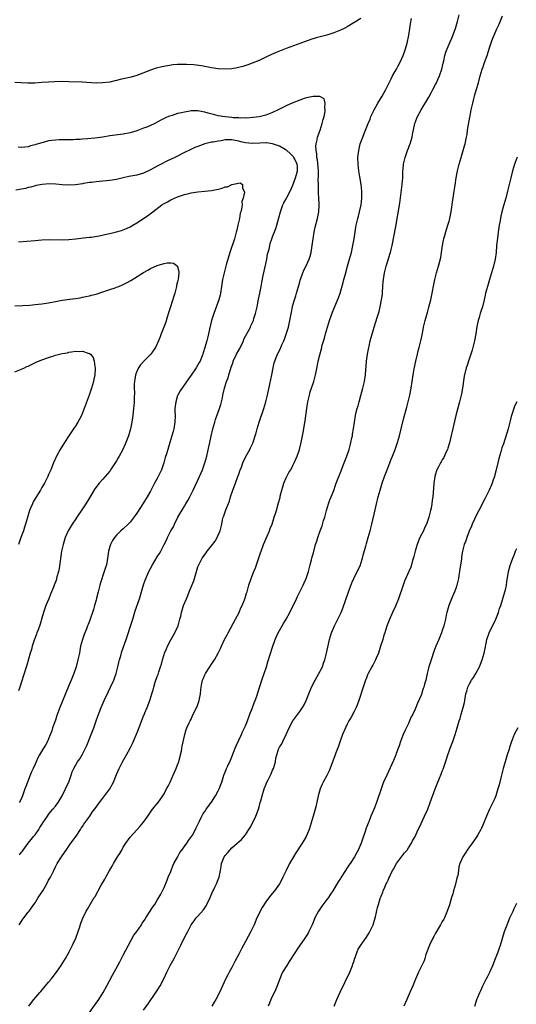
# Model space of a CAD drawing. Units: inches. Extents: x 2574000 to 2577000, y 1557000 to 1560000.
# Drawn here: x 2574198 to 2574345, y 1557150 to 1557440 of the extents above; entities that cross this region are included whole.
import ezdxf

# ---------------------------------------------------------------- set-up
doc = ezdxf.new("R2010")
doc.units = ezdxf.units.IN
doc.header["$MEASUREMENT"] = 0
doc.layers.add('LD25741557_10ft', color=151, linetype='Continuous')

msp = doc.modelspace()

# ---------------------------------------------------------------- linework, layer by layer
at = {"layer": 'LD25741557_10ft'}
for points, elevation in [([(2574299, 1557439.92), (2574297.21, 1557438.79), (2574295, 1557437.48), (2574294.12, 1557437), (2574293, 1557436.47), (2574291, 1557435.67), (2574289, 1557435.04), (2574287.39, 1557434.61), (2574287, 1557434.48), (2574285.83, 1557434.17), (2574284.31, 1557433.69), (2574282.37, 1557433), (2574277, 1557431.05), (2574275.52, 1557430.48), (2574274.09, 1557429.91), (2574272.69, 1557429.31), (2574271, 1557428.53), (2574270.05, 1557428.05), (2574269, 1557427.56), (2574267, 1557426.7), (2574265.73, 1557426.27), (2574264.2, 1557425.8), (2574262.6, 1557425.4), (2574261, 1557425.11), (2574259, 1557424.97), (2574256.91, 1557425.09), (2574255, 1557425.39), (2574252.08, 1557425.92), (2574249.78, 1557426.22), (2574247.62, 1557426.38), (2574247, 1557426.4), (2574245.6, 1557426.4), (2574245, 1557426.38), (2574243.74, 1557426.26), (2574241.99, 1557426.01), (2574240.32, 1557425.68), (2574238.72, 1557425.28), (2574237, 1557424.73), (2574233, 1557423.13), (2574231.37, 1557422.63), (2574228.09, 1557421.91), (2574227, 1557421.63), (2574226.47, 1557421.53), (2574225, 1557421.16), (2574223, 1557420.91), (2574221, 1557420.9), (2574216.85, 1557421.15), (2574213, 1557421.29), (2574211, 1557421.32), (2574208.73, 1557421.27), (2574207, 1557421.16), (2574205, 1557421.01), (2574202.91, 1557420.9), (2574200.89, 1557420.89), (2574198.95, 1557420.95), (2574197, 1557421.06)], 7390), ([(2574201.17, 1557149), (2574201.94, 1557150.06), (2574202.65, 1557151), (2574204.39, 1557153), (2574204.69, 1557153.31), (2574205.59, 1557154.41), (2574207, 1557156.06), (2574207.77, 1557157), (2574209.31, 1557159), (2574210.7, 1557161), (2574211, 1557161.48), (2574211.93, 1557163), (2574213.04, 1557165), (2574214.08, 1557167), (2574214.98, 1557169), (2574215.73, 1557171), (2574216.1, 1557172.1), (2574216.54, 1557173.46), (2574217.1, 1557174.9), (2574218.1, 1557177), (2574218.45, 1557177.55), (2574219.21, 1557179), (2574220.44, 1557181), (2574220.68, 1557181.32), (2574222.42, 1557184.42), (2574223.61, 1557186.39), (2574223.9, 1557187), (2574224.98, 1557188.98), (2574225.74, 1557190.26), (2574226.1, 1557191), (2574227, 1557192.53), (2574227.29, 1557193), (2574227.98, 1557194.02), (2574228.53, 1557195), (2574229, 1557195.8), (2574229.76, 1557197), (2574231, 1557198.77), (2574233, 1557200.96), (2574233.99, 1557202.01), (2574235, 1557203.23), (2574236.23, 1557205), (2574237.65, 1557207), (2574239.23, 1557209), (2574240.65, 1557211), (2574241, 1557211.56), (2574241.78, 1557213), (2574242.18, 1557213.82), (2574242.82, 1557215), (2574243.74, 1557217), (2574244.07, 1557217.93), (2574244.61, 1557219), (2574245, 1557220.12), (2574245.33, 1557221), (2574245.48, 1557221.48), (2574246.13, 1557224.13), (2574246.29, 1557225), (2574246.39, 1557225.61), (2574247.13, 1557229), (2574247.51, 1557230.49), (2574247.72, 1557231), (2574248.42, 1557232.42), (2574248.67, 1557233), (2574249, 1557233.57), (2574249.41, 1557234.59), (2574250.77, 1557237.23), (2574251, 1557237.88), (2574251.26, 1557238.74), (2574251.37, 1557239), (2574251.71, 1557241), (2574251.84, 1557242.16), (2574251.9, 1557243), (2574252.12, 1557244.12), (2574252.35, 1557245), (2574252.56, 1557245.44), (2574253, 1557246.55), (2574253.2, 1557247), (2574254.47, 1557249), (2574255, 1557249.77), (2574255.53, 1557250.47), (2574255.88, 1557251), (2574257, 1557253), (2574257.6, 1557254.4), (2574257.9, 1557255), (2574258.85, 1557257), (2574259.59, 1557258.41), (2574259.86, 1557259), (2574262.06, 1557263), (2574263.13, 1557265), (2574263.64, 1557266.36), (2574264, 1557267), (2574264.69, 1557268.69), (2574265, 1557269.6), (2574265.34, 1557270.66), (2574265.47, 1557271), (2574266.04, 1557273), (2574266.67, 1557275), (2574267, 1557275.8), (2574267.46, 1557277), (2574267.93, 1557278.07), (2574269.44, 1557282.56), (2574269.58, 1557283), (2574270.36, 1557285), (2574271.42, 1557287.42), (2574272.08, 1557289), (2574272.31, 1557289.69), (2574272.84, 1557291), (2574273.5, 1557293), (2574273.85, 1557294.15), (2574274.12, 1557295), (2574274.78, 1557297.22), (2574275.18, 1557298.82), (2574275.25, 1557299.25), (2574275.67, 1557301), (2574276, 1557302), (2574276.28, 1557303), (2574277, 1557304.57), (2574277.81, 1557306.19), (2574278.33, 1557307), (2574279, 1557308.29), (2574279.4, 1557309), (2574279.86, 1557310.14), (2574280.26, 1557311), (2574280.92, 1557313), (2574281.43, 1557315), (2574282.04, 1557317.96), (2574282.58, 1557321.42), (2574283.05, 1557325), (2574283.38, 1557327), (2574283.83, 1557329), (2574284.09, 1557329.91), (2574285.11, 1557333), (2574285.65, 1557335), (2574285.81, 1557335.81), (2574286.24, 1557337.76), (2574286.45, 1557339), (2574286.88, 1557340.88), (2574287.4, 1557342.6), (2574287.65, 1557343.65), (2574288.28, 1557345.72), (2574288.58, 1557347), (2574289.13, 1557349), (2574289.78, 1557351), (2574290.61, 1557353.39), (2574291, 1557354.36), (2574292.4, 1557357.6), (2574292.9, 1557359), (2574293.83, 1557362.17), (2574294.01, 1557363), (2574294.35, 1557364.35), (2574295.08, 1557367), (2574295.67, 1557369), (2574296.21, 1557371), (2574296.66, 1557373), (2574297.02, 1557375), (2574297.57, 1557378.43), (2574297.65, 1557379), (2574298.09, 1557381), (2574298.27, 1557381.73), (2574298.63, 1557383), (2574299.1, 1557385), (2574299.31, 1557387), (2574299.27, 1557389), (2574299.06, 1557391.06), (2574298.71, 1557393.29), (2574298.42, 1557395), (2574298.16, 1557397), (2574298.12, 1557399), (2574298.3, 1557400.3), (2574298.36, 1557401), (2574298.46, 1557401.54), (2574298.84, 1557403), (2574299.55, 1557405), (2574299.98, 1557406.02), (2574300.34, 1557407), (2574301.13, 1557409), (2574301.71, 1557410.29), (2574301.96, 1557411), (2574302.92, 1557413), (2574304, 1557415), (2574305.24, 1557417), (2574305.88, 1557418.12), (2574306.35, 1557419), (2574307.3, 1557421), (2574307.89, 1557422.11), (2574308.33, 1557423), (2574309, 1557424.18), (2574309.5, 1557425), (2574310.02, 1557425.98), (2574310.61, 1557427), (2574311.51, 1557429), (2574311.87, 1557430.13), (2574312.2, 1557431), (2574312.65, 1557432.65), (2574313.13, 1557435), (2574313.44, 1557437), (2574313.64, 1557438.36), (2574313.89, 1557439.89)], 7390), ([(2574219, 1557147.12), (2574221, 1557149.85), (2574221.77, 1557151), (2574223.04, 1557153), (2574224.17, 1557155), (2574225.86, 1557158.14), (2574226.29, 1557159), (2574227.35, 1557161), (2574227.95, 1557162.05), (2574228.43, 1557163), (2574229, 1557164.04), (2574230.52, 1557167), (2574232.12, 1557169.88), (2574232.96, 1557171), (2574234.35, 1557173), (2574234.59, 1557173.41), (2574235, 1557173.95), (2574235.4, 1557174.6), (2574235.69, 1557175), (2574236.97, 1557176.97), (2574237.71, 1557178.29), (2574238.25, 1557179), (2574239, 1557180.25), (2574239.48, 1557181), (2574240.02, 1557181.98), (2574240.54, 1557183), (2574241, 1557183.98), (2574241.9, 1557186.1), (2574242.26, 1557187), (2574243, 1557188.65), (2574243.12, 1557189), (2574243.64, 1557190.36), (2574243.93, 1557191), (2574245, 1557192.9), (2574245.71, 1557194.29), (2574246.3, 1557195), (2574247.75, 1557197), (2574248.2, 1557197.8), (2574249.14, 1557199), (2574249.37, 1557199.37), (2574250.3, 1557201), (2574250.5, 1557201.5), (2574251.5, 1557203.5), (2574252.19, 1557205), (2574252.46, 1557205.54), (2574253, 1557206.31), (2574253.44, 1557207), (2574255, 1557209.11), (2574256.18, 1557211), (2574257, 1557212.46), (2574257.27, 1557213), (2574257.72, 1557214.28), (2574258.02, 1557215), (2574258.65, 1557217), (2574259, 1557217.93), (2574259.43, 1557219), (2574259.78, 1557219.78), (2574260.57, 1557221.43), (2574261, 1557222.44), (2574262, 1557225), (2574262.27, 1557225.73), (2574263, 1557227.36), (2574263.79, 1557229), (2574264.16, 1557229.84), (2574264.76, 1557231), (2574265, 1557231.55), (2574265.58, 1557233), (2574266.32, 1557235), (2574267, 1557236.68), (2574267.61, 1557238.39), (2574267.86, 1557239), (2574268.35, 1557240.35), (2574268.57, 1557241), (2574269.85, 1557245), (2574270.55, 1557247), (2574271.18, 1557249), (2574271.56, 1557250.44), (2574273, 1557254.76), (2574273.8, 1557257), (2574274.14, 1557257.86), (2574274.64, 1557259), (2574275, 1557259.69), (2574275.77, 1557261), (2574276.25, 1557261.75), (2574277, 1557263.03), (2574278.06, 1557265), (2574278.4, 1557265.6), (2574279.05, 1557266.95), (2574279.99, 1557269), (2574280.33, 1557269.67), (2574281, 1557271.09), (2574281.99, 1557273), (2574282.28, 1557273.72), (2574282.91, 1557275), (2574283.57, 1557277), (2574283.83, 1557278.17), (2574284.07, 1557279), (2574284.45, 1557280.45), (2574284.66, 1557281.34), (2574285, 1557282.53), (2574285.66, 1557285), (2574285.99, 1557285.99), (2574286.29, 1557287), (2574287.01, 1557289), (2574287.56, 1557290.44), (2574288.02, 1557292.02), (2574288.34, 1557293), (2574288.87, 1557295), (2574289.51, 1557297), (2574289.89, 1557298.11), (2574290.27, 1557299), (2574291, 1557300.92), (2574291.51, 1557302.49), (2574291.71, 1557303), (2574292.49, 1557305), (2574293, 1557306.18), (2574294.1, 1557309), (2574294.87, 1557311), (2574295.55, 1557313), (2574295.85, 1557314.15), (2574296.09, 1557315), (2574296.39, 1557316.39), (2574296.51, 1557317), (2574296.56, 1557317.44), (2574296.83, 1557319), (2574297.11, 1557321), (2574297.43, 1557323), (2574297.54, 1557323.54), (2574297.9, 1557325), (2574298.17, 1557325.83), (2574298.46, 1557327), (2574299, 1557328.85), (2574299.57, 1557331), (2574300.03, 1557333), (2574300.33, 1557335), (2574300.46, 1557336.46), (2574300.52, 1557337.48), (2574300.67, 1557339), (2574300.96, 1557341.04), (2574301.31, 1557343), (2574301.43, 1557343.43), (2574301.78, 1557345), (2574302.04, 1557345.96), (2574302.95, 1557348.95), (2574303.46, 1557350.54), (2574303.83, 1557351.83), (2574304.38, 1557353.62), (2574304.73, 1557355), (2574305.12, 1557357), (2574305.33, 1557358.67), (2574305.34, 1557359.34), (2574305.47, 1557361), (2574305.62, 1557362.38), (2574305.64, 1557363), (2574305.94, 1557365), (2574306.42, 1557367), (2574307, 1557368.83), (2574307.55, 1557370.45), (2574307.7, 1557371), (2574307.91, 1557371.91), (2574308.19, 1557373), (2574309.32, 1557378.68), (2574310.48, 1557385.52), (2574311.18, 1557391), (2574311.33, 1557393), (2574311.36, 1557394.64), (2574311.4, 1557395), (2574311.47, 1557395.47), (2574311.58, 1557397), (2574311.82, 1557398.18), (2574312.03, 1557399), (2574312.71, 1557401), (2574313, 1557401.74), (2574313.37, 1557402.63), (2574313.49, 1557403), (2574314.09, 1557405), (2574314.23, 1557405.77), (2574314.93, 1557409), (2574315.48, 1557410.52), (2574315.67, 1557411), (2574316.73, 1557413), (2574319, 1557416.72), (2574319.82, 1557418.18), (2574320.24, 1557419), (2574321, 1557420.42), (2574321.29, 1557421), (2574321.83, 1557422.17), (2574322.17, 1557423), (2574322.82, 1557425), (2574323.23, 1557426.77), (2574323.41, 1557427.41), (2574323.77, 1557429), (2574324.05, 1557429.95), (2574324.43, 1557431), (2574325.31, 1557433), (2574325.85, 1557434.15), (2574326.87, 1557437), (2574327.47, 1557439), (2574328.01, 1557441)], 7400), ([(2574235, 1557147.85), (2574236.3, 1557149.7), (2574238.59, 1557153), (2574239, 1557153.67), (2574239.86, 1557155), (2574240.96, 1557157.04), (2574241.88, 1557159), (2574242.86, 1557161), (2574243.96, 1557163), (2574244.97, 1557165), (2574245.92, 1557167), (2574247, 1557169.2), (2574247.98, 1557171), (2574249.02, 1557173), (2574249.9, 1557174.1), (2574250.49, 1557175), (2574251, 1557175.54), (2574252.63, 1557177.37), (2574253, 1557177.99), (2574253.42, 1557178.58), (2574253.63, 1557179), (2574254.57, 1557181), (2574255.31, 1557182.68), (2574255.49, 1557183), (2574256.02, 1557184.02), (2574256.49, 1557185), (2574257, 1557186.27), (2574257.24, 1557187), (2574257.61, 1557189), (2574257.85, 1557190.15), (2574257.95, 1557191), (2574258.52, 1557192.52), (2574258.72, 1557193), (2574259, 1557193.39), (2574259.77, 1557194.23), (2574260.36, 1557195), (2574261, 1557195.62), (2574262.58, 1557197), (2574263, 1557197.39), (2574263.88, 1557198.12), (2574265, 1557199.5), (2574266.02, 1557201), (2574266.4, 1557201.6), (2574267.11, 1557202.89), (2574268.09, 1557205), (2574268.8, 1557207), (2574269, 1557207.67), (2574269.35, 1557209), (2574269.5, 1557209.5), (2574269.91, 1557211), (2574270.36, 1557212.36), (2574270.55, 1557213), (2574271, 1557214.24), (2574271.22, 1557214.78), (2574271.67, 1557215.67), (2574272.54, 1557217.46), (2574273, 1557218.55), (2574273.22, 1557219), (2574273.82, 1557221), (2574273.99, 1557222.01), (2574274.21, 1557223), (2574274.84, 1557225), (2574274.91, 1557225.09), (2574275, 1557225.32), (2574275.69, 1557226.31), (2574276, 1557227), (2574276.99, 1557229.01), (2574277.92, 1557231), (2574278.94, 1557233), (2574279.8, 1557234.2), (2574281, 1557235.78), (2574281.85, 1557237), (2574282.27, 1557237.73), (2574282.85, 1557239), (2574283.63, 1557241), (2574284.05, 1557241.95), (2574284.49, 1557243), (2574285.52, 1557245), (2574286.64, 1557247), (2574287.66, 1557249), (2574288.01, 1557249.99), (2574288.42, 1557251), (2574288.92, 1557253), (2574289.24, 1557254.76), (2574289.74, 1557257), (2574290.05, 1557257.95), (2574290.35, 1557259), (2574291.2, 1557261), (2574291.83, 1557262.17), (2574293, 1557264.54), (2574293.21, 1557265), (2574293.73, 1557266.27), (2574295.25, 1557270.75), (2574296.32, 1557273.68), (2574296.91, 1557275), (2574297.93, 1557277), (2574298.27, 1557277.73), (2574298.86, 1557279), (2574299, 1557279.41), (2574299.5, 1557281), (2574299.79, 1557282.21), (2574300.46, 1557284.46), (2574300.69, 1557285.31), (2574301.2, 1557287), (2574301.75, 1557289), (2574302.24, 1557291), (2574303.18, 1557295.18), (2574303.61, 1557297), (2574303.9, 1557298.1), (2574304.12, 1557299), (2574304.67, 1557301), (2574305.28, 1557303), (2574305.96, 1557305), (2574306.71, 1557307), (2574307.5, 1557309), (2574307.9, 1557310.1), (2574308.3, 1557311), (2574309.08, 1557313), (2574309.57, 1557314.43), (2574309.8, 1557315), (2574310.4, 1557317), (2574310.9, 1557319), (2574311.69, 1557322.31), (2574312.54, 1557325.46), (2574312.99, 1557327), (2574313.48, 1557329), (2574313.86, 1557331), (2574314.43, 1557335), (2574314.72, 1557336.72), (2574315.18, 1557339), (2574315.66, 1557341), (2574315.93, 1557342.07), (2574316.2, 1557343), (2574316.7, 1557345), (2574317.15, 1557347.15), (2574317.5, 1557349), (2574317.96, 1557351), (2574318.33, 1557352.33), (2574318.64, 1557353.36), (2574319.08, 1557354.92), (2574319.59, 1557357), (2574319.99, 1557359), (2574320.47, 1557361.53), (2574320.8, 1557363), (2574321.32, 1557365), (2574321.88, 1557367), (2574322.52, 1557369.48), (2574322.78, 1557371), (2574323.05, 1557373), (2574323.37, 1557374.63), (2574323.42, 1557375), (2574324.21, 1557377.79), (2574324.64, 1557379), (2574325, 1557380.25), (2574325.24, 1557381), (2574325.61, 1557383), (2574325.68, 1557383.68), (2574325.88, 1557385), (2574326.05, 1557385.95), (2574326.18, 1557387), (2574326.52, 1557389), (2574326.8, 1557390.8), (2574327.1, 1557393), (2574327.45, 1557395), (2574327.94, 1557397), (2574328.55, 1557399), (2574329.19, 1557401), (2574329.58, 1557402.42), (2574329.76, 1557403), (2574330.15, 1557405), (2574330.28, 1557405.72), (2574330.45, 1557407), (2574330.73, 1557408.73), (2574331.14, 1557410.86), (2574331.19, 1557411.19), (2574331.53, 1557413), (2574331.8, 1557414.2), (2574331.95, 1557415), (2574332.27, 1557416.27), (2574332.48, 1557417), (2574332.61, 1557417.39), (2574333, 1557418.8), (2574333.64, 1557421), (2574334.19, 1557423), (2574334.77, 1557425), (2574335, 1557425.69), (2574335.37, 1557426.63), (2574335.74, 1557427.74), (2574336.2, 1557429), (2574337, 1557431.57), (2574337.48, 1557433), (2574337.89, 1557434.11), (2574338.27, 1557435), (2574339, 1557436.66), (2574339.77, 1557438.23), (2574340.69, 1557440.69)], 7410), ([(2574198.29, 1557173), (2574199.38, 1557174.62), (2574199.65, 1557175), (2574201, 1557176.65), (2574201.24, 1557177), (2574202, 1557178), (2574202.66, 1557179), (2574203, 1557179.47), (2574203.95, 1557181), (2574205.25, 1557183), (2574206.43, 1557185), (2574207, 1557186.1), (2574207.53, 1557187), (2574208.53, 1557189), (2574209, 1557190), (2574209.53, 1557191), (2574210.75, 1557193), (2574211.69, 1557194.31), (2574212.13, 1557195), (2574213.54, 1557197), (2574215.08, 1557199.08), (2574216.37, 1557201), (2574216.6, 1557201.4), (2574217, 1557201.97), (2574217.38, 1557202.62), (2574217.69, 1557203), (2574219.12, 1557205), (2574219.88, 1557206.12), (2574221, 1557207.63), (2574221.98, 1557209), (2574223, 1557210.27), (2574225.05, 1557213), (2574226.14, 1557215), (2574227, 1557217.2), (2574227.76, 1557219), (2574228.8, 1557221), (2574229.98, 1557223), (2574231.02, 1557225), (2574231.67, 1557226.33), (2574232.87, 1557229.13), (2574233.45, 1557230.55), (2574234.56, 1557233.44), (2574235, 1557234.49), (2574235.14, 1557234.86), (2574235.37, 1557235.37), (2574236.05, 1557237), (2574236.85, 1557239), (2574237.43, 1557241), (2574237.79, 1557242.21), (2574237.97, 1557243), (2574238.41, 1557244.41), (2574239, 1557246.1), (2574239.26, 1557246.74), (2574239.45, 1557247.45), (2574239.97, 1557249), (2574240.24, 1557249.76), (2574240.53, 1557251), (2574241, 1557252.54), (2574241.16, 1557253), (2574241.74, 1557254.26), (2574242.03, 1557255), (2574243, 1557256.95), (2574244.22, 1557259), (2574245.14, 1557261), (2574245.7, 1557263), (2574245.91, 1557263.91), (2574246.14, 1557265), (2574246.33, 1557265.67), (2574246.77, 1557267), (2574247.59, 1557269), (2574248.05, 1557269.95), (2574248.43, 1557271), (2574249.76, 1557274.24), (2574250.34, 1557276.34), (2574251, 1557278.42), (2574251.24, 1557279), (2574252.29, 1557281), (2574252.59, 1557281.41), (2574253, 1557282.03), (2574253.43, 1557282.57), (2574253.73, 1557283), (2574255, 1557284.57), (2574256.06, 1557285.94), (2574256.69, 1557287), (2574257, 1557287.69), (2574257.55, 1557289), (2574258, 1557291), (2574258.28, 1557292.28), (2574258.42, 1557293), (2574258.58, 1557293.42), (2574259.24, 1557295.24), (2574260.25, 1557297.75), (2574260.63, 1557299), (2574261.31, 1557301), (2574262.06, 1557303), (2574262.77, 1557305), (2574263, 1557305.74), (2574263.33, 1557306.67), (2574263.79, 1557307.79), (2574264.24, 1557309), (2574265, 1557310.67), (2574266.28, 1557313), (2574266.52, 1557313.48), (2574267.13, 1557314.87), (2574268.12, 1557317.88), (2574268.43, 1557319), (2574269.06, 1557321), (2574270.43, 1557325), (2574271.02, 1557326.98), (2574271.51, 1557329), (2574272.22, 1557332.22), (2574272.78, 1557335), (2574273.15, 1557337), (2574273.48, 1557338.52), (2574273.63, 1557339), (2574274.08, 1557340.08), (2574274.43, 1557341), (2574275.3, 1557342.7), (2574275.74, 1557343.74), (2574276.32, 1557345), (2574276.52, 1557345.48), (2574277.04, 1557346.96), (2574277.64, 1557349), (2574278.08, 1557351), (2574278.55, 1557353.45), (2574278.88, 1557355), (2574279, 1557355.45), (2574279.41, 1557357), (2574279.8, 1557358.2), (2574280.02, 1557359), (2574280.63, 1557361), (2574280.7, 1557361.3), (2574281, 1557362.33), (2574281.16, 1557362.84), (2574281.36, 1557363.36), (2574281.93, 1557365), (2574282.24, 1557365.76), (2574283, 1557367.28), (2574283.75, 1557369), (2574284.05, 1557369.94), (2574284.34, 1557371), (2574284.68, 1557373), (2574284.92, 1557375), (2574285.25, 1557377), (2574285.58, 1557378.42), (2574286.24, 1557381), (2574286.6, 1557383), (2574286.71, 1557385), (2574286.71, 1557385.29), (2574286.64, 1557387), (2574286.55, 1557388.55), (2574286.55, 1557389), (2574286.49, 1557390.49), (2574286.52, 1557391), (2574286.47, 1557392.47), (2574286.56, 1557393.44), (2574286.48, 1557395), (2574286.23, 1557398.23), (2574286.05, 1557399), (2574286.05, 1557400.05), (2574285.82, 1557401), (2574285.73, 1557402.27), (2574285.84, 1557403), (2574286.15, 1557404.15), (2574286.27, 1557405), (2574286.98, 1557406.98), (2574287.63, 1557409), (2574287.89, 1557410.11), (2574288.17, 1557411), (2574288.47, 1557412.47), (2574288.51, 1557413), (2574288.36, 1557413.64), (2574288.48, 1557415), (2574288.23, 1557416.23), (2574286.93, 1557416.93), (2574284.92, 1557416.92), (2574283, 1557416.49), (2574282.3, 1557416.3), (2574281, 1557415.86), (2574279, 1557415.1), (2574277, 1557414.21), (2574276.19, 1557413.81), (2574274.62, 1557413), (2574273, 1557412.2), (2574271, 1557411.43), (2574269, 1557410.94), (2574267.28, 1557410.72), (2574265.42, 1557410.58), (2574265, 1557410.62), (2574263.44, 1557410.56), (2574263, 1557410.63), (2574261.33, 1557410.67), (2574261, 1557410.72), (2574259, 1557410.9), (2574258.29, 1557411), (2574257, 1557411.24), (2574255.59, 1557411.59), (2574254.01, 1557412.01), (2574253, 1557412.31), (2574252.4, 1557412.4), (2574251, 1557412.68), (2574250.66, 1557412.66), (2574249, 1557412.68), (2574248.59, 1557412.59), (2574247, 1557412.36), (2574246.13, 1557412.13), (2574245, 1557411.91), (2574243.38, 1557411.38), (2574243, 1557411.28), (2574242.37, 1557411), (2574241.4, 1557410.6), (2574240.06, 1557409.94), (2574239, 1557409.33), (2574238.34, 1557409), (2574237, 1557408.38), (2574235.93, 1557407.93), (2574235, 1557407.56), (2574233, 1557406.81), (2574231, 1557406.24), (2574229, 1557405.85), (2574225, 1557405.34), (2574223.02, 1557405), (2574220.66, 1557404.66), (2574218.45, 1557404.45), (2574217, 1557404.38), (2574216.31, 1557404.31), (2574215, 1557404.27), (2574214.2, 1557404.2), (2574213, 1557404.2), (2574212.16, 1557404.16), (2574211, 1557404.17), (2574210.12, 1557404.12), (2574209, 1557404.1), (2574207.93, 1557403.93), (2574207, 1557403.83), (2574205.4, 1557403.4), (2574205, 1557403.31), (2574203.97, 1557403), (2574203.21, 1557402.79), (2574203, 1557402.69), (2574201.62, 1557402.38), (2574201, 1557402.12), (2574199.97, 1557402.03), (2574199, 1557401.88), (2574197.99, 1557402.01)], 7380), ([(2574198.39, 1557193.61), (2574199, 1557194.35), (2574199.33, 1557194.67), (2574199.52, 1557195), (2574201.01, 1557197), (2574201.9, 1557198.1), (2574202.59, 1557199), (2574203, 1557199.52), (2574204.07, 1557201), (2574204.41, 1557201.59), (2574205.2, 1557202.8), (2574205.32, 1557203), (2574205.98, 1557203.98), (2574206.64, 1557205), (2574207, 1557205.48), (2574207.69, 1557206.31), (2574208.28, 1557207), (2574209, 1557207.9), (2574209.78, 1557209), (2574210.97, 1557211), (2574212.01, 1557213), (2574212.29, 1557213.71), (2574212.92, 1557215), (2574213.66, 1557217), (2574213.97, 1557218.03), (2574214.4, 1557219), (2574215, 1557220.12), (2574215.53, 1557221), (2574216.16, 1557221.84), (2574217, 1557223.27), (2574217.91, 1557225), (2574218.25, 1557225.75), (2574219.57, 1557229), (2574220.32, 1557231), (2574221.04, 1557233), (2574221.54, 1557234.46), (2574222.52, 1557237), (2574223.4, 1557239), (2574224.53, 1557241.47), (2574225.27, 1557243), (2574226.19, 1557245), (2574226.42, 1557245.58), (2574226.92, 1557247), (2574227.42, 1557249), (2574227.73, 1557250.27), (2574227.88, 1557251), (2574228.24, 1557252.24), (2574228.56, 1557253.44), (2574229.82, 1557257), (2574231.6, 1557262.4), (2574231.77, 1557263), (2574232.55, 1557265.45), (2574233.74, 1557269), (2574235, 1557273.07), (2574235.49, 1557274.51), (2574236.54, 1557277), (2574237, 1557277.94), (2574237.57, 1557279), (2574239, 1557281.34), (2574239.65, 1557282.35), (2574240.05, 1557283), (2574241.09, 1557285), (2574241.75, 1557286.25), (2574242.06, 1557287), (2574243.06, 1557289), (2574243.77, 1557290.23), (2574244.07, 1557291), (2574245.08, 1557293), (2574247, 1557296.28), (2574247.47, 1557297), (2574248.04, 1557297.96), (2574248.62, 1557299), (2574249.61, 1557301), (2574251, 1557303.97), (2574251.48, 1557305), (2574251.93, 1557306.07), (2574252.34, 1557307), (2574253.07, 1557309), (2574253.61, 1557311), (2574254.21, 1557313.79), (2574254.46, 1557315), (2574254.87, 1557316.87), (2574255.37, 1557319), (2574255.93, 1557321), (2574256.19, 1557321.81), (2574257, 1557323.99), (2574257.4, 1557325), (2574257.74, 1557326.26), (2574257.97, 1557327), (2574258.22, 1557328.22), (2574258.35, 1557329), (2574258.78, 1557331), (2574259.44, 1557333), (2574259.93, 1557334.08), (2574260.13, 1557335), (2574260.56, 1557336.56), (2574260.81, 1557337.19), (2574261.33, 1557338.67), (2574261.41, 1557339), (2574262.36, 1557341), (2574263, 1557342.2), (2574263.3, 1557342.7), (2574264.39, 1557345), (2574264.55, 1557345.45), (2574265, 1557346.33), (2574265.88, 1557347.88), (2574266.48, 1557349), (2574266.63, 1557349.37), (2574267.27, 1557350.73), (2574267.37, 1557351), (2574267.5, 1557351.5), (2574267.96, 1557353), (2574268.16, 1557353.84), (2574268.41, 1557355), (2574268.81, 1557357.19), (2574269.19, 1557359), (2574269.64, 1557361), (2574269.87, 1557362.13), (2574270.23, 1557364.23), (2574271, 1557367.68), (2574271.28, 1557369), (2574271.53, 1557370.47), (2574271.94, 1557371.94), (2574272.15, 1557373), (2574272.32, 1557373.68), (2574272.76, 1557375), (2574273, 1557375.6), (2574273.91, 1557378.09), (2574274.22, 1557379), (2574274.83, 1557381.17), (2574275.32, 1557383), (2574276.04, 1557385), (2574276.35, 1557385.65), (2574277, 1557386.82), (2574277.16, 1557387.16), (2574278.13, 1557389), (2574279, 1557390.82), (2574279.76, 1557393), (2574280.02, 1557393.98), (2574280.33, 1557395), (2574280.32, 1557396.32), (2574280.27, 1557397), (2574279.52, 1557398.48), (2574279.28, 1557399), (2574279.17, 1557399.17), (2574279, 1557399.37), (2574278.17, 1557400.17), (2574277.2, 1557401), (2574277, 1557401.16), (2574276.67, 1557401.33), (2574275, 1557402.27), (2574273, 1557402.96), (2574271.24, 1557403.24), (2574271, 1557403.25), (2574269.19, 1557403.19), (2574267, 1557403.04), (2574265, 1557403.26), (2574263.61, 1557403.61), (2574263, 1557403.82), (2574261.98, 1557403.98), (2574261, 1557404.21), (2574260.13, 1557404.13), (2574259, 1557404.12), (2574257.89, 1557403.89), (2574257, 1557403.81), (2574255.52, 1557403.52), (2574255, 1557403.5), (2574253, 1557403), (2574251, 1557402.24), (2574250.13, 1557401.87), (2574248.75, 1557401.25), (2574247, 1557400.4), (2574244.19, 1557399), (2574242.03, 1557397.97), (2574240.13, 1557397), (2574239, 1557396.46), (2574237, 1557395.38), (2574235, 1557394.35), (2574233.98, 1557394.02), (2574233, 1557393.73), (2574230.65, 1557393.35), (2574228.98, 1557393.02), (2574227, 1557392.53), (2574225, 1557392.16), (2574224.08, 1557392.08), (2574223, 1557391.96), (2574221, 1557391.79), (2574219.62, 1557391.62), (2574219, 1557391.56), (2574217.26, 1557391.26), (2574217, 1557391.23), (2574214.89, 1557390.89), (2574213, 1557390.8), (2574211, 1557390.94), (2574209.13, 1557391.13), (2574207.19, 1557391.19), (2574205.06, 1557391.06), (2574203.32, 1557390.68), (2574203, 1557390.66), (2574201.75, 1557390.25), (2574201, 1557390.11), (2574200.16, 1557389.84), (2574199, 1557389.61), (2574197.35, 1557389.35)], 7370), ([(2574345.05, 1557399.05), (2574344.48, 1557397.51), (2574344.27, 1557397), (2574343.64, 1557395), (2574343.15, 1557393), (2574342.71, 1557391), (2574342.22, 1557389), (2574341.67, 1557387), (2574341, 1557384.7), (2574340.57, 1557383), (2574340.27, 1557381.73), (2574340.13, 1557381), (2574339.94, 1557379.94), (2574339.78, 1557379), (2574339.69, 1557378.31), (2574339.47, 1557377), (2574339.22, 1557375.22), (2574339, 1557373), (2574338.85, 1557371), (2574338.59, 1557369), (2574338.12, 1557367), (2574337.51, 1557365), (2574336.87, 1557363), (2574336.27, 1557361), (2574336.01, 1557360.01), (2574335.76, 1557359), (2574335.63, 1557358.37), (2574335.31, 1557357), (2574334.8, 1557355), (2574334.39, 1557353.61), (2574334.18, 1557353), (2574333.82, 1557351.82), (2574333.6, 1557351), (2574333.21, 1557349.21), (2574332.84, 1557347), (2574332.47, 1557345), (2574331.98, 1557343), (2574331.77, 1557342.23), (2574331.37, 1557341), (2574330.69, 1557339), (2574330.29, 1557337.71), (2574330.05, 1557337), (2574329.46, 1557334.54), (2574328.96, 1557331), (2574328.64, 1557329.36), (2574328.58, 1557329), (2574328.09, 1557327), (2574327, 1557322.94), (2574326.39, 1557320.39), (2574325.12, 1557314.88), (2574324.66, 1557313.34), (2574324.52, 1557313), (2574324.06, 1557312.06), (2574323.41, 1557310.59), (2574323, 1557309.9), (2574322.68, 1557309.32), (2574322.46, 1557309), (2574321.85, 1557307.85), (2574321.43, 1557307), (2574321.33, 1557306.67), (2574321, 1557305.73), (2574320.76, 1557305), (2574320.46, 1557303), (2574320.39, 1557301.61), (2574320.17, 1557299), (2574319.99, 1557298.01), (2574319.9, 1557297), (2574319.7, 1557295.7), (2574319.54, 1557295), (2574319.4, 1557294.6), (2574319.08, 1557293), (2574318.35, 1557291), (2574317.87, 1557290.13), (2574317.42, 1557289), (2574316.42, 1557287), (2574315.98, 1557286.02), (2574315.57, 1557285), (2574314.99, 1557283), (2574314.59, 1557281.41), (2574314.23, 1557280.23), (2574313.9, 1557279), (2574313.68, 1557278.32), (2574313.15, 1557277), (2574311.86, 1557274.14), (2574311.45, 1557273), (2574310.11, 1557269), (2574309.2, 1557266.8), (2574308.34, 1557265), (2574307.32, 1557262.68), (2574306.78, 1557261.22), (2574306.59, 1557260.59), (2574306.06, 1557259), (2574305.77, 1557258.23), (2574305.44, 1557257), (2574304.83, 1557255), (2574304.38, 1557253.62), (2574304.16, 1557253), (2574303.49, 1557251.49), (2574303.21, 1557250.79), (2574302.52, 1557249.48), (2574302.24, 1557249), (2574301.19, 1557247), (2574301, 1557246.56), (2574300.55, 1557245.45), (2574300.38, 1557245), (2574299.7, 1557243), (2574298.42, 1557239), (2574298.03, 1557237.97), (2574297.62, 1557237), (2574297, 1557235.76), (2574296.05, 1557233.95), (2574295.49, 1557233), (2574295, 1557232.07), (2574294.47, 1557231), (2574293.6, 1557229), (2574293, 1557227.37), (2574292.4, 1557225.6), (2574291.67, 1557223.67), (2574291.29, 1557222.71), (2574289.68, 1557218.32), (2574289, 1557216.91), (2574287.91, 1557215), (2574287.64, 1557214.36), (2574287.01, 1557213), (2574286.47, 1557211), (2574285.72, 1557207.72), (2574285.53, 1557207), (2574284.97, 1557204.97), (2574284.37, 1557203), (2574284.02, 1557201.98), (2574283.73, 1557201), (2574282.9, 1557199), (2574282.16, 1557197.84), (2574281.71, 1557197), (2574279.82, 1557194.18), (2574279.11, 1557193), (2574277.95, 1557191), (2574276.95, 1557189), (2574276.06, 1557187), (2574275.71, 1557186.29), (2574275.01, 1557185), (2574273.52, 1557183), (2574272.39, 1557181.61), (2574271, 1557179.75), (2574269.9, 1557178.1), (2574269.31, 1557177), (2574269, 1557176.35), (2574268.39, 1557175), (2574267.57, 1557173), (2574267, 1557171.79), (2574266.6, 1557171), (2574265, 1557168.04), (2574264.41, 1557167), (2574263.91, 1557166.09), (2574263, 1557164.28), (2574261.87, 1557162.13), (2574261, 1557160.41), (2574260.19, 1557159), (2574259.78, 1557158.22), (2574259.15, 1557157), (2574257.84, 1557154.16), (2574257.32, 1557153), (2574256.27, 1557151), (2574255.8, 1557150.2), (2574255.14, 1557149)], 7420), ([(2574198.11, 1557374.11), (2574203, 1557374.56), (2574205, 1557374.71), (2574207.23, 1557374.77), (2574211, 1557374.76), (2574213, 1557374.85), (2574215.03, 1557375.03), (2574217.27, 1557375.27), (2574219, 1557375.49), (2574219.54, 1557375.54), (2574221.92, 1557375.92), (2574224.44, 1557376.44), (2574225, 1557376.57), (2574227, 1557377.06), (2574228.51, 1557377.49), (2574229, 1557377.65), (2574229.96, 1557378.04), (2574231, 1557378.53), (2574231.81, 1557379), (2574233, 1557379.73), (2574236.17, 1557381.82), (2574237.67, 1557383), (2574240.4, 1557385), (2574241, 1557385.38), (2574242.06, 1557385.94), (2574243, 1557386.48), (2574244.13, 1557387), (2574245, 1557387.36), (2574247, 1557388.04), (2574248.35, 1557388.35), (2574249, 1557388.52), (2574251, 1557388.81), (2574253, 1557389), (2574255, 1557389.27), (2574256.49, 1557389.51), (2574257, 1557389.68), (2574258.11, 1557389.89), (2574259, 1557390.28), (2574259.67, 1557390.33), (2574261, 1557390.99), (2574263.48, 1557391.48), (2574264.08, 1557391), (2574264.08, 1557389.92), (2574264.66, 1557389), (2574264.73, 1557388.73), (2574264.33, 1557387), (2574263.98, 1557386.02), (2574263.99, 1557385), (2574263.86, 1557383.86), (2574263.63, 1557383), (2574263.48, 1557382.52), (2574263.23, 1557381), (2574262.79, 1557379), (2574262.43, 1557377.57), (2574262.3, 1557377), (2574261.73, 1557375), (2574260.4, 1557371), (2574259.32, 1557367.32), (2574258.68, 1557365), (2574258.25, 1557363), (2574257.98, 1557361), (2574257.67, 1557359), (2574257.54, 1557358.46), (2574257.13, 1557357), (2574255.64, 1557353), (2574255.02, 1557351), (2574254.37, 1557348.37), (2574253.88, 1557346.12), (2574253.57, 1557345), (2574253.05, 1557343), (2574252.57, 1557341.43), (2574252.45, 1557341), (2574252.08, 1557340.08), (2574251.61, 1557339), (2574251.37, 1557338.63), (2574251, 1557337.92), (2574250.45, 1557337), (2574249, 1557334.84), (2574248.21, 1557333.79), (2574245.73, 1557330.27), (2574245.07, 1557329), (2574245, 1557328.84), (2574244.44, 1557327), (2574244.21, 1557325), (2574244.21, 1557324.21), (2574244.25, 1557323), (2574244.22, 1557321), (2574243.88, 1557319), (2574243.7, 1557318.3), (2574243.34, 1557317), (2574242.75, 1557315), (2574242.37, 1557313.63), (2574242.14, 1557313), (2574241.72, 1557311.72), (2574241.38, 1557310.62), (2574240.93, 1557309.07), (2574240.23, 1557307), (2574239.32, 1557305), (2574239, 1557304.39), (2574238.23, 1557303), (2574237, 1557300.66), (2574236.05, 1557299), (2574235, 1557297.23), (2574233, 1557294.2), (2574232.51, 1557293.49), (2574231, 1557291.6), (2574230.42, 1557291), (2574229, 1557289.64), (2574228.28, 1557289), (2574227, 1557287.73), (2574226.39, 1557287), (2574225.85, 1557286.15), (2574225.19, 1557285), (2574225, 1557284.4), (2574224.66, 1557283), (2574224.48, 1557281.52), (2574224.01, 1557279), (2574223.76, 1557278.24), (2574223.41, 1557277), (2574222.26, 1557273.74), (2574222.06, 1557273), (2574221.79, 1557271.79), (2574221.57, 1557271), (2574221.14, 1557269.14), (2574221, 1557268.6), (2574220.54, 1557267), (2574220.18, 1557265.82), (2574219, 1557262.38), (2574218.61, 1557261.39), (2574218.49, 1557261), (2574218.18, 1557260.18), (2574217.49, 1557258.51), (2574216.96, 1557257.04), (2574216.44, 1557255), (2574216.2, 1557253.8), (2574216.07, 1557253), (2574215.84, 1557251.84), (2574215.65, 1557251), (2574215.09, 1557249), (2574214.4, 1557247), (2574213.62, 1557245), (2574212.76, 1557243), (2574210.34, 1557237), (2574209.43, 1557234.57), (2574209, 1557233.29), (2574208.18, 1557231), (2574207.91, 1557230.09), (2574207, 1557227.74), (2574206.64, 1557227), (2574206.08, 1557225.92), (2574205.48, 1557225), (2574204.31, 1557223), (2574203.85, 1557222.15), (2574203.31, 1557221), (2574203, 1557220.32), (2574202.45, 1557219), (2574202, 1557218), (2574201.61, 1557217), (2574200.76, 1557215), (2574200.29, 1557213.7), (2574200.01, 1557213), (2574199.31, 1557211), (2574199, 1557210.29), (2574198.57, 1557209.43), (2574198.33, 1557209)], 7360), ([(2574197, 1557355.32), (2574199.4, 1557355.4), (2574201.49, 1557355.49), (2574203, 1557355.62), (2574205, 1557355.86), (2574207, 1557356.2), (2574209, 1557356.59), (2574211, 1557356.94), (2574213.27, 1557357.27), (2574215, 1557357.47), (2574216.33, 1557357.67), (2574217, 1557357.8), (2574217.97, 1557358.03), (2574219, 1557358.23), (2574219.59, 1557358.41), (2574221, 1557358.75), (2574223, 1557359.4), (2574223.57, 1557359.57), (2574225, 1557360.07), (2574226.59, 1557360.59), (2574227, 1557360.74), (2574227.65, 1557361), (2574229, 1557361.58), (2574229.94, 1557362.06), (2574231.24, 1557362.76), (2574235, 1557365.13), (2574236.22, 1557365.78), (2574237, 1557366.25), (2574239, 1557367.17), (2574239.26, 1557367.26), (2574241, 1557367.75), (2574241.91, 1557367.91), (2574243, 1557367.9), (2574243.8, 1557367.8), (2574244.94, 1557367), (2574245, 1557366.88), (2574245.35, 1557365.35), (2574245.33, 1557365), (2574245.16, 1557363.16), (2574245, 1557362.35), (2574244.72, 1557361.28), (2574244.71, 1557361), (2574244.62, 1557360.62), (2574244.17, 1557359), (2574243.87, 1557358.13), (2574242.88, 1557355), (2574242.45, 1557353.55), (2574241.92, 1557351.92), (2574241.49, 1557350.51), (2574240.97, 1557349.03), (2574240.19, 1557347), (2574239.84, 1557346.16), (2574239.4, 1557345), (2574238.52, 1557343), (2574237.13, 1557341), (2574235.05, 1557338.95), (2574234.11, 1557337.89), (2574233.52, 1557337), (2574233, 1557335.89), (2574232.63, 1557335), (2574232.41, 1557333.59), (2574232.28, 1557333), (2574232.22, 1557332.22), (2574232.23, 1557331), (2574232.27, 1557329.73), (2574232.21, 1557328.21), (2574232.2, 1557327), (2574232.14, 1557325.86), (2574232.06, 1557325), (2574231.91, 1557323.91), (2574231.76, 1557322.24), (2574231.56, 1557321), (2574231.14, 1557319), (2574230.53, 1557317), (2574229.75, 1557315), (2574229.51, 1557314.49), (2574228.85, 1557313), (2574227.79, 1557311), (2574227.49, 1557310.51), (2574227, 1557309.59), (2574226.64, 1557309), (2574225.28, 1557307), (2574225, 1557306.62), (2574223.66, 1557305), (2574223, 1557304.27), (2574221.9, 1557303), (2574220.62, 1557301.38), (2574219, 1557298.75), (2574217.96, 1557297), (2574217, 1557295.52), (2574215.27, 1557293), (2574215, 1557292.57), (2574213.93, 1557291), (2574212.75, 1557289), (2574211.87, 1557287), (2574211.65, 1557286.35), (2574211.25, 1557285), (2574211, 1557283.84), (2574210.84, 1557283), (2574210.07, 1557277.93), (2574209.88, 1557277), (2574209.47, 1557275.47), (2574209.36, 1557275), (2574209.28, 1557274.72), (2574208.64, 1557273), (2574208.46, 1557272.46), (2574207.89, 1557271), (2574207.6, 1557270.4), (2574207.09, 1557269), (2574206.2, 1557267), (2574205.87, 1557266.13), (2574205.48, 1557265), (2574205, 1557263.26), (2574204.47, 1557261.53), (2574203.88, 1557259.88), (2574203.57, 1557259), (2574203.44, 1557258.56), (2574202.77, 1557256.77), (2574202.18, 1557255), (2574201.92, 1557254.08), (2574201.57, 1557253), (2574200.55, 1557249.45), (2574199.62, 1557246.38), (2574198.49, 1557243), (2574198.13, 1557241.87)], 7350), ([(2574197, 1557335.87), (2574199, 1557336.58), (2574199.9, 1557337), (2574200.63, 1557337.37), (2574201, 1557337.52), (2574201.97, 1557338.03), (2574203.35, 1557338.65), (2574205, 1557339.35), (2574207, 1557340.09), (2574208.57, 1557340.57), (2574209, 1557340.7), (2574211, 1557341.2), (2574212.52, 1557341.48), (2574213, 1557341.6), (2574213.74, 1557341.74), (2574215, 1557341.89), (2574216.17, 1557341.83), (2574217, 1557341.91), (2574218.68, 1557341.32), (2574219, 1557341.27), (2574219.32, 1557341), (2574220.09, 1557340.09), (2574220.44, 1557339), (2574220.6, 1557337.4), (2574220.71, 1557337), (2574220.72, 1557336.72), (2574220.59, 1557335), (2574220.33, 1557333.67), (2574220.24, 1557333), (2574219.68, 1557331), (2574218.96, 1557328.96), (2574217.5, 1557325), (2574216.65, 1557323), (2574216.1, 1557321.9), (2574215.6, 1557321), (2574215, 1557320), (2574214.36, 1557319), (2574213, 1557316.99), (2574211.64, 1557315), (2574210.38, 1557313), (2574209.33, 1557311), (2574208.44, 1557309), (2574207.61, 1557307), (2574207.41, 1557306.59), (2574207, 1557305.63), (2574206.75, 1557305), (2574205.76, 1557303), (2574205, 1557301.75), (2574204.57, 1557301), (2574203.2, 1557298.8), (2574202.47, 1557297.53), (2574202.21, 1557297), (2574201.64, 1557295.64), (2574201.36, 1557295), (2574200.66, 1557292.66), (2574200.22, 1557291), (2574199.94, 1557290.06), (2574199.57, 1557289), (2574198.8, 1557287), (2574198.08, 1557285)], 7340), ([(2574344.94, 1557327), (2574344.31, 1557325.69), (2574344.05, 1557325), (2574343.58, 1557323.58), (2574343.36, 1557323), (2574343.29, 1557322.71), (2574343, 1557321.44), (2574342.39, 1557319), (2574341, 1557314.65), (2574340.58, 1557313.42), (2574340.28, 1557312.28), (2574339.66, 1557310.34), (2574339.33, 1557309), (2574338.88, 1557307), (2574338.5, 1557305.5), (2574338.35, 1557305), (2574337.99, 1557303.99), (2574337.67, 1557303), (2574337.48, 1557302.52), (2574336.81, 1557301), (2574335.56, 1557298.44), (2574333.78, 1557295), (2574333, 1557293.55), (2574332.47, 1557292.47), (2574331.79, 1557291), (2574331.59, 1557290.41), (2574330.87, 1557288.87), (2574330.18, 1557287), (2574329.89, 1557286.11), (2574329.46, 1557285), (2574328.98, 1557283), (2574328.66, 1557281.34), (2574328.62, 1557280.62), (2574328.14, 1557277.86), (2574328.04, 1557277), (2574327.88, 1557275.88), (2574327.73, 1557275), (2574327.32, 1557273), (2574327, 1557272), (2574326.64, 1557271), (2574325.75, 1557269), (2574324.93, 1557267), (2574324.36, 1557265), (2574324.16, 1557264.16), (2574323.92, 1557263), (2574323.44, 1557261), (2574323, 1557259.61), (2574322.8, 1557259), (2574321.99, 1557257), (2574321.13, 1557255), (2574320.53, 1557253.47), (2574319.68, 1557251), (2574319.53, 1557250.47), (2574319.03, 1557249), (2574318.52, 1557247), (2574318.1, 1557245), (2574317.8, 1557243.8), (2574317.58, 1557243), (2574317.41, 1557242.59), (2574317, 1557241.25), (2574316.84, 1557240.84), (2574315.73, 1557238.27), (2574315, 1557236.51), (2574314.29, 1557235), (2574313.82, 1557234.18), (2574313.36, 1557233), (2574313, 1557232.28), (2574311.94, 1557230.06), (2574311.46, 1557229), (2574311, 1557227.79), (2574310.68, 1557227), (2574310.28, 1557225.72), (2574309.45, 1557223.45), (2574309.3, 1557223), (2574308.62, 1557221.38), (2574306.61, 1557217), (2574305.72, 1557215), (2574305.51, 1557214.49), (2574304.95, 1557213), (2574303.59, 1557209), (2574303, 1557207.43), (2574302.7, 1557206.7), (2574301.97, 1557205), (2574301.33, 1557203.33), (2574301.14, 1557202.86), (2574301, 1557202.46), (2574300.59, 1557201.41), (2574300.19, 1557200.19), (2574299.55, 1557198.45), (2574299.08, 1557197), (2574298.24, 1557195), (2574297.78, 1557194.22), (2574297.15, 1557193), (2574295.82, 1557191), (2574295.47, 1557190.53), (2574295, 1557189.72), (2574294.51, 1557189), (2574293.24, 1557187), (2574293, 1557186.58), (2574292.35, 1557185.65), (2574290.74, 1557183), (2574290.04, 1557181.96), (2574289.42, 1557181), (2574289, 1557180.42), (2574287.54, 1557178.46), (2574286.54, 1557177), (2574285.46, 1557175), (2574285, 1557173.95), (2574284.61, 1557173), (2574283.7, 1557171), (2574283.45, 1557170.55), (2574282.51, 1557169), (2574280.23, 1557165.77), (2574279.76, 1557165), (2574279, 1557163.85), (2574278.47, 1557163), (2574277.85, 1557162.15), (2574277.18, 1557161), (2574275.96, 1557159), (2574275.62, 1557158.38), (2574274.33, 1557155), (2574273.97, 1557154.03), (2574272.52, 1557151), (2574272.06, 1557149.94), (2574271.68, 1557149)], 7430), ([(2574291.09, 1557149), (2574291.94, 1557151), (2574292.89, 1557153.11), (2574295.74, 1557159), (2574296.56, 1557161), (2574296.66, 1557161.34), (2574297, 1557162.32), (2574297.16, 1557162.84), (2574297.37, 1557163.37), (2574297.9, 1557165), (2574298.25, 1557165.75), (2574298.97, 1557167), (2574300.66, 1557169.34), (2574301.43, 1557170.57), (2574301.67, 1557171), (2574302.22, 1557172.22), (2574302.6, 1557173), (2574303.25, 1557175), (2574303.33, 1557175.33), (2574303.93, 1557178.07), (2574304.16, 1557179), (2574304.72, 1557180.72), (2574304.82, 1557181), (2574304.88, 1557181.12), (2574305, 1557181.43), (2574305.46, 1557182.54), (2574305.61, 1557183), (2574306.04, 1557184.04), (2574306.48, 1557185), (2574306.67, 1557185.33), (2574307, 1557186.11), (2574307.29, 1557186.71), (2574307.4, 1557187), (2574307.73, 1557187.73), (2574308.36, 1557189), (2574308.61, 1557189.39), (2574309.48, 1557191), (2574310.99, 1557193.01), (2574311.87, 1557194.13), (2574312.62, 1557195), (2574313, 1557195.61), (2574313.96, 1557197), (2574314.26, 1557197.74), (2574314.99, 1557199), (2574315.91, 1557201), (2574316.27, 1557201.73), (2574317.8, 1557205), (2574318.69, 1557207), (2574319.45, 1557209), (2574320.89, 1557213), (2574321.52, 1557214.48), (2574322.19, 1557216.19), (2574322.68, 1557217.32), (2574323, 1557218.2), (2574323.22, 1557218.78), (2574323.43, 1557219.43), (2574324.26, 1557221.74), (2574324.63, 1557223), (2574325, 1557224.09), (2574325.32, 1557225), (2574326.09, 1557227), (2574326.82, 1557229), (2574327.42, 1557231), (2574327.97, 1557233), (2574328.22, 1557233.78), (2574328.56, 1557235), (2574329.13, 1557237), (2574329.52, 1557238.48), (2574329.6, 1557239), (2574329.73, 1557239.73), (2574329.98, 1557241), (2574330.18, 1557241.82), (2574330.54, 1557243), (2574331, 1557243.97), (2574331.59, 1557245), (2574332.17, 1557245.83), (2574332.9, 1557247), (2574333.99, 1557249), (2574334.3, 1557249.7), (2574334.76, 1557251), (2574335.34, 1557253), (2574335.64, 1557254.36), (2574335.93, 1557255.93), (2574336.16, 1557257), (2574336.81, 1557259), (2574338.79, 1557263), (2574339.57, 1557265), (2574339.88, 1557266.12), (2574340.2, 1557267), (2574341.45, 1557271), (2574341.59, 1557271.59), (2574341.88, 1557273), (2574341.97, 1557274.03), (2574342.48, 1557277), (2574343, 1557278.77), (2574343.08, 1557279.08), (2574343.75, 1557281), (2574344.15, 1557281.85), (2574344.61, 1557283), (2574345, 1557283.8)], 7440), ([(2574345.26, 1557231), (2574344.22, 1557229), (2574343.32, 1557226.68), (2574342.82, 1557225.18), (2574342.69, 1557224.69), (2574342.13, 1557223), (2574341.52, 1557221), (2574340.94, 1557219), (2574340.56, 1557217.44), (2574340.23, 1557216.23), (2574339.76, 1557214.24), (2574339.39, 1557213), (2574338.73, 1557211), (2574338.24, 1557209.76), (2574337.92, 1557209), (2574336.95, 1557207), (2574336.03, 1557205), (2574335.17, 1557202.83), (2574334.57, 1557201.43), (2574334.36, 1557201), (2574333.48, 1557199.48), (2574333.22, 1557199), (2574333, 1557198.65), (2574332.33, 1557197.67), (2574331.77, 1557197), (2574331, 1557195.92), (2574330.29, 1557195), (2574329.8, 1557194.2), (2574329, 1557192.98), (2574328.18, 1557191), (2574327.91, 1557190.09), (2574327.74, 1557189), (2574327.54, 1557187.54), (2574327.41, 1557187), (2574327.31, 1557186.69), (2574326.93, 1557184.93), (2574326.32, 1557183), (2574326.08, 1557182.08), (2574325.72, 1557181), (2574325.12, 1557178.88), (2574324.47, 1557177), (2574324.04, 1557176.04), (2574323.61, 1557175), (2574323.41, 1557174.59), (2574323, 1557173.9), (2574322.51, 1557173), (2574321, 1557170.51), (2574320.46, 1557169.54), (2574320.17, 1557169), (2574319.2, 1557167), (2574318.19, 1557164.19), (2574317.82, 1557163), (2574317.61, 1557162.39), (2574317, 1557161), (2574316, 1557159), (2574315.12, 1557157), (2574314.3, 1557155), (2574313.45, 1557153), (2574312.56, 1557151), (2574311.69, 1557149)], 7450), ([(2574332.59, 1557149), (2574333, 1557150.32), (2574333.22, 1557151), (2574334.01, 1557153), (2574334.35, 1557153.65), (2574334.95, 1557155), (2574335.97, 1557157), (2574336.33, 1557157.67), (2574337, 1557159.02), (2574337.9, 1557161), (2574338.72, 1557163), (2574339.45, 1557165), (2574339.83, 1557166.17), (2574340.11, 1557167), (2574341.36, 1557171), (2574342.09, 1557173), (2574342.94, 1557175), (2574343.85, 1557177), (2574344.22, 1557177.78), (2574345, 1557179.32)], 7460)]:
    msp.add_lwpolyline(points, dxfattribs=dict(at, elevation=elevation))

doc.saveas('drawing.dxf')
